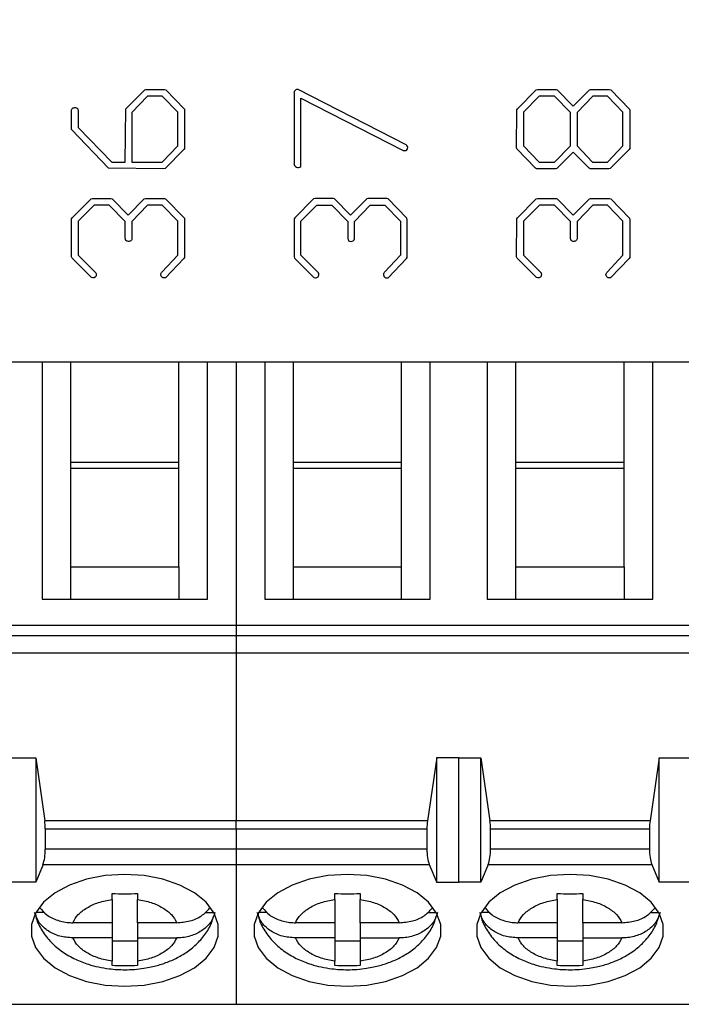
# Model space of a CAD drawing. Units: inches. Extents: x 0.06 to 8.44, y 0.06 to 5.44.
# Drawn here: x 5.04 to 5.45, y 3.84 to 4.44 of the extents above; entities that cross this region are included whole.
import ezdxf

# ---------------------------------------------------------------- set-up
doc = ezdxf.new("R2010")
doc.units = ezdxf.units.IN
doc.header["$LTSCALE"] = 0.5
doc.header["$MEASUREMENT"] = 0
doc.styles.add('SLDTEXTSTYLE0', font='TXT', dxfattribs={"width": 0.75})
doc.dimstyles.new('SLDDIMSTYLE6', dxfattribs={"dimtxt": 0.068898, "dimasz": 0.065, "dimexe": 0, "dimexo": 0.0625, "dimgap": 0.017224, "dimtad": 1, "dimrnd": 1e-09, "dimzin": 12, "dimdsep": 46, "dimtxsty": 'SLDTEXTSTYLE0', "dimsah": 1, "dimcen": 0.09, "dimadec": 0, "dimazin": 3, "dimtfac": 1, "dimtofl": 0, "dimtmove": 0, "dimatfit": 3, "dimfxl": 0, "dimfrac": 2, "dimtolj": 1, "dimtzin": 12, "dimarcsym": 0})

# ---------------------------------------------------------------- blocks, each defined once
blk = doc.blocks.new('_D_10')
at = {"color": 7, "linetype": 'Continuous', "lineweight": 18}
for p, q in [((3.85644, 4.18291), (3.85644, 4.94595)), ((6.83873, 4.48068), (6.83873, 4.94595)), ((3.85644, 4.92626), (6.83873, 4.92626))]:
    blk.add_line(p, q, dxfattribs=at)
for points in [[(3.85644, 4.92626), (3.92144, 4.91626), (3.92144, 4.93626)], [(6.83873, 4.92626), (6.77373, 4.93626), (6.77373, 4.91626)]]:
    blk.add_solid(points, dxfattribs=at)
at = {"color": 7, "linetype": 'Continuous', "lineweight": 18, "insert": (5.29299, 5.01508), "char_height": 0.068898, "attachment_point": 1, "style": 'SLDTEXTSTYLE0'}
blk.add_mtext('2.98', dxfattribs=at)

msp = doc.modelspace()

# ---------------------------------------------------------------- linework, layer by layer
at = {"color": 7, "linetype": 'Continuous', "lineweight": 25}
for p, q in [((5.10359, 4.38977), (5.11524, 4.40154)), ((5.11524, 4.40154), (5.11591, 4.40183)), ((5.11591, 4.40183), (5.12756, 4.40183)), ((5.12756, 4.40183), (5.12832, 4.40154)), ((5.12832, 4.40154), (5.13979, 4.38953)), ((5.27701, 4.36757), (5.21015, 4.40173)), ((5.34604, 4.38985), (5.35763, 4.40163)), ((5.35763, 4.40163), (5.35848, 4.40183)), ((5.35848, 4.40183), (5.36998, 4.40183)), ((5.36998, 4.40183), (5.37064, 4.40154)), ((5.37064, 4.40154), (5.38052, 4.39146)), ((5.38052, 4.39146), (5.39059, 4.40154)), ((5.39059, 4.40154), (5.39125, 4.40183)), ((5.39125, 4.40183), (5.40302, 4.40183)), ((5.40302, 4.40183), (5.40379, 4.40154)), ((5.40379, 4.40154), (5.41538, 4.38953)), ((5.11704, 4.39766), (5.10738, 4.38757)), ((5.12605, 4.39766), (5.11704, 4.39766)), ((5.13571, 4.38767), (5.12605, 4.39766)), ((5.20768, 4.39959), (5.20768, 4.35597)), ((5.21184, 4.39644), (5.27534, 4.36405)), ((5.21184, 4.35403), (5.21184, 4.39644)), ((5.35952, 4.39766), (5.34964, 4.38767)), ((5.36892, 4.39766), (5.35952, 4.39766)), ((5.3788, 4.38757), (5.36892, 4.39766)), ((5.39263, 4.39766), (5.38297, 4.38757)), ((5.40164, 4.39766), (5.39263, 4.39766)), ((5.4113, 4.38767), (5.40164, 4.39766)), ((5.06988, 4.37694), (5.06998, 4.38922)), ((5.07405, 4.38903), (5.07405, 4.37814)), ((5.10321, 4.35683), (5.10359, 4.38977)), ((5.13979, 4.38953), (5.13988, 4.38856)), ((5.13988, 4.38856), (5.13988, 4.36524)), ((5.34547, 4.3656), (5.34556, 4.38917)), ((5.34556, 4.38917), (5.34604, 4.38985)), ((5.41538, 4.38953), (5.41547, 4.38856)), ((5.41547, 4.38856), (5.41547, 4.36524)), ((5.10738, 4.38757), (5.10738, 4.35683)), ((5.13571, 4.36681), (5.13571, 4.38767)), ((5.34964, 4.38767), (5.34964, 4.36681)), ((5.3788, 4.36692), (5.3788, 4.38757)), ((5.38297, 4.38757), (5.38297, 4.36692)), ((5.4113, 4.36681), (5.4113, 4.38767)), ((5.09277, 4.35295), (5.06988, 4.37694)), ((5.07405, 4.37814), (5.09496, 4.35683)), ((5.12614, 4.35683), (5.13571, 4.36681)), ((5.1395, 4.36466), (5.12782, 4.35275)), ((5.13988, 4.36524), (5.1395, 4.36466)), ((5.34567, 4.36503), (5.34547, 4.3656)), ((5.35715, 4.35314), (5.34567, 4.36503)), ((5.34964, 4.36681), (5.35952, 4.35683)), ((5.36892, 4.35683), (5.3788, 4.36692)), ((5.38297, 4.36692), (5.39254, 4.35683)), ((5.40173, 4.35683), (5.4113, 4.36681)), ((5.41509, 4.36466), (5.40341, 4.35275)), ((5.41547, 4.36524), (5.41509, 4.36466)), ((5.38052, 4.363), (5.37044, 4.35285)), ((5.3903, 4.35295), (5.38052, 4.363)), ((5.12687, 4.35266), (5.09277, 4.35295)), ((5.09496, 4.35683), (5.10321, 4.35683)), ((5.10738, 4.35683), (5.12614, 4.35683)), ((5.12782, 4.35275), (5.12687, 4.35266)), ((5.35781, 4.35266), (5.35715, 4.35314)), ((5.36978, 4.35266), (5.35781, 4.35266)), ((5.35952, 4.35683), (5.36892, 4.35683)), ((5.37044, 4.35285), (5.36978, 4.35266)), ((5.39106, 4.35266), (5.3903, 4.35295)), ((5.40246, 4.35266), (5.39106, 4.35266)), ((5.39254, 4.35683), (5.40173, 4.35683)), ((5.40341, 4.35275), (5.40246, 4.35266)), ((5.07045, 4.32235), (5.08204, 4.33413)), ((5.08204, 4.33413), (5.08289, 4.33433)), ((5.08289, 4.33433), (5.09438, 4.33433)), ((5.09438, 4.33433), (5.09505, 4.33404)), ((5.09505, 4.33404), (5.10493, 4.32396)), ((5.10493, 4.32396), (5.115, 4.33404)), ((5.115, 4.33404), (5.11566, 4.33433)), ((5.11566, 4.33433), (5.12743, 4.33433)), ((5.12743, 4.33433), (5.1282, 4.33404)), ((5.1282, 4.33404), (5.13979, 4.32203)), ((5.21984, 4.33413), (5.20825, 4.32235)), ((5.22068, 4.33433), (5.21984, 4.33413)), ((5.23218, 4.33433), (5.22068, 4.33433)), ((5.23284, 4.33404), (5.23218, 4.33433)), ((5.24273, 4.32396), (5.23284, 4.33404)), ((5.25279, 4.33404), (5.24273, 4.32396)), ((5.25346, 4.33433), (5.25279, 4.33404)), ((5.26523, 4.33433), (5.25346, 4.33433)), ((5.26599, 4.33404), (5.26523, 4.33433)), ((5.27758, 4.32203), (5.26599, 4.33404)), ((5.34604, 4.32235), (5.35763, 4.33413)), ((5.35763, 4.33413), (5.35848, 4.33433)), ((5.35848, 4.33433), (5.36998, 4.33433)), ((5.36998, 4.33433), (5.37064, 4.33404)), ((5.37064, 4.33404), (5.38052, 4.32396)), ((5.38052, 4.32396), (5.39059, 4.33404)), ((5.39059, 4.33404), (5.39125, 4.33433)), ((5.39125, 4.33433), (5.40302, 4.33433)), ((5.40302, 4.33433), (5.40379, 4.33404)), ((5.40379, 4.33404), (5.41538, 4.32203)), ((5.08396, 4.33016), (5.07405, 4.32015)), ((5.09331, 4.33016), (5.08396, 4.33016)), ((5.10321, 4.32008), (5.09331, 4.33016)), ((5.11704, 4.33016), (5.10738, 4.32008)), ((5.12605, 4.33016), (5.11704, 4.33016)), ((5.13571, 4.32015), (5.12605, 4.33016)), ((5.21184, 4.32015), (5.22175, 4.33016)), ((5.22175, 4.33016), (5.2311, 4.33016)), ((5.2311, 4.33016), (5.24101, 4.32008)), ((5.24517, 4.32008), (5.25484, 4.33016)), ((5.25484, 4.33016), (5.26385, 4.33016)), ((5.26385, 4.33016), (5.27351, 4.32015)), ((5.35955, 4.33016), (5.34964, 4.32015)), ((5.36889, 4.33016), (5.35955, 4.33016)), ((5.3788, 4.32008), (5.36889, 4.33016)), ((5.39263, 4.33016), (5.38297, 4.32008)), ((5.40164, 4.33016), (5.39263, 4.33016)), ((5.4113, 4.32015), (5.40164, 4.33016)), ((5.06988, 4.2981), (5.06997, 4.32167)), ((5.06997, 4.32167), (5.07045, 4.32235)), ((5.13979, 4.32203), (5.13988, 4.32106)), ((5.20777, 4.32167), (5.20768, 4.2981)), ((5.20825, 4.32235), (5.20777, 4.32167)), ((5.27768, 4.32106), (5.27758, 4.32203)), ((5.34547, 4.2981), (5.34556, 4.32167)), ((5.34556, 4.32167), (5.34604, 4.32235)), ((5.41538, 4.32203), (5.41547, 4.32106)), ((5.07405, 4.32015), (5.07405, 4.29925)), ((5.10321, 4.31002), (5.10321, 4.32008)), ((5.10738, 4.32008), (5.10738, 4.30923)), ((5.13571, 4.29925), (5.13571, 4.32015)), ((5.13988, 4.32106), (5.13988, 4.29774)), ((5.21184, 4.29925), (5.21184, 4.32015)), ((5.24101, 4.32008), (5.24101, 4.31002)), ((5.24517, 4.30923), (5.24517, 4.32008)), ((5.27351, 4.32015), (5.27351, 4.29925)), ((5.27768, 4.29774), (5.27768, 4.32106)), ((5.34964, 4.32015), (5.34964, 4.29925)), ((5.3788, 4.31002), (5.3788, 4.32008)), ((5.38297, 4.32008), (5.38297, 4.30923)), ((5.4113, 4.29925), (5.4113, 4.32015)), ((5.41547, 4.32106), (5.41547, 4.29774)), ((5.07027, 4.29733), (5.06988, 4.2981)), ((5.08222, 4.28535), (5.07027, 4.29733)), ((5.07405, 4.29925), (5.08505, 4.28817)), ((5.12594, 4.28875), (5.13571, 4.29925)), ((5.1395, 4.29716), (5.12808, 4.28525)), ((5.13988, 4.29774), (5.1395, 4.29716)), ((5.20768, 4.2981), (5.20807, 4.29733)), ((5.20807, 4.29733), (5.22002, 4.28535)), ((5.22284, 4.28817), (5.21184, 4.29925)), ((5.27351, 4.29925), (5.26373, 4.28875)), ((5.26588, 4.28525), (5.2773, 4.29716)), ((5.2773, 4.29716), (5.27768, 4.29774)), ((5.34586, 4.29733), (5.34547, 4.2981)), ((5.35781, 4.28535), (5.34586, 4.29733)), ((5.34964, 4.29925), (5.36064, 4.28817)), ((5.40152, 4.28875), (5.4113, 4.29925)), ((5.41509, 4.29716), (5.40367, 4.28525)), ((5.41547, 4.29774), (5.41509, 4.29716)), ((5.08311, 4.28516), (5.08222, 4.28535)), ((5.22002, 4.28535), (5.2209, 4.28516)), ((5.3587, 4.28516), (5.35781, 4.28535)), ((5.01632, 4.23308), (5.05176, 4.23308)), ((5.05176, 4.23308), (5.05176, 4.08634)), ((5.05176, 4.23308), (5.06947, 4.23308)), ((5.06947, 4.17083), (5.06947, 4.23308)), ((5.06947, 4.23308), (5.1364, 4.23308)), ((5.1364, 4.17083), (5.1364, 4.23308)), ((5.1364, 4.23308), (5.15412, 4.23308)), ((5.15412, 4.08634), (5.15412, 4.23308)), ((5.15412, 4.23308), (5.17184, 4.23308)), ((5.17184, 4.23308), (5.17184, 4.07002)), ((5.17184, 4.23308), (5.18955, 4.23308)), ((5.18955, 4.23308), (5.18955, 4.08634)), ((5.18955, 4.23308), (5.20727, 4.23308)), ((5.20727, 4.17083), (5.20727, 4.23308)), ((5.20727, 4.23308), (5.2742, 4.23308)), ((5.2742, 4.17083), (5.2742, 4.23308)), ((5.2742, 4.23308), (5.29192, 4.23308)), ((5.29192, 4.08634), (5.29192, 4.23308)), ((5.29192, 4.23308), (5.32735, 4.23308)), ((5.32735, 4.23308), (5.32735, 4.08634)), ((5.32735, 4.23308), (5.34506, 4.23308)), ((5.34506, 4.17083), (5.34506, 4.23308)), ((5.34506, 4.23308), (5.41199, 4.23308)), ((5.41199, 4.17083), (5.41199, 4.23308)), ((5.41199, 4.23308), (5.42971, 4.23308)), ((5.42971, 4.08634), (5.42971, 4.23308)), ((5.42971, 4.23308), (5.46514, 4.23308)), ((5.06947, 4.10633), (5.06947, 4.17083)), ((5.1364, 4.17083), (5.06947, 4.17083)), ((5.1364, 4.10633), (5.1364, 4.17083)), ((5.20727, 4.10633), (5.20727, 4.17083)), ((5.2742, 4.17083), (5.20727, 4.17083)), ((5.2742, 4.10633), (5.2742, 4.17083)), ((5.34506, 4.10633), (5.34506, 4.17083)), ((5.41199, 4.17083), (5.34506, 4.17083)), ((5.41199, 4.10633), (5.41199, 4.17083)), ((5.1364, 4.1671), (5.06947, 4.1671)), ((5.2742, 4.1671), (5.20727, 4.1671)), ((5.41199, 4.1671), (5.34506, 4.1671)), ((5.06947, 4.08634), (5.06947, 4.10633)), ((5.06947, 4.10633), (5.1364, 4.10633)), ((5.1364, 4.10633), (5.1364, 4.08634)), ((5.20727, 4.08634), (5.20727, 4.10633)), ((5.20727, 4.10633), (5.2742, 4.10633)), ((5.2742, 4.08634), (5.2742, 4.10633)), ((5.34506, 4.08634), (5.34506, 4.10633)), ((5.34506, 4.10633), (5.41199, 4.10633)), ((5.41199, 4.10633), (5.41199, 4.08634)), ((5.05176, 4.08634), (5.15412, 4.08634)), ((5.18955, 4.08634), (5.29192, 4.08634)), ((5.32735, 4.08634), (5.42971, 4.08634)), ((5.17184, 4.07002), (4.75845, 4.07002)), ((5.17184, 4.07002), (5.17184, 4.06368)), ((5.58522, 4.07002), (5.17184, 4.07002)), ((4.75845, 4.06368), (5.17184, 4.06368)), ((5.17184, 4.06368), (5.17184, 4.05302)), ((5.17184, 4.06368), (5.58522, 4.06368)), ((4.75845, 4.05302), (5.17184, 4.05302)), ((5.17184, 4.05302), (5.17184, 3.94907)), ((5.17184, 4.05302), (5.58522, 4.05302)), ((5.02026, 3.98798), (5.04782, 3.98798)), ((5.04782, 3.98798), (5.05338, 3.94907)), ((5.04782, 3.98798), (5.04782, 3.91096)), ((5.29613, 3.98822), (5.29031, 3.94907)), ((5.29613, 3.91088), (5.29613, 3.98822)), ((5.29613, 3.98822), (5.30991, 3.98822)), ((5.30963, 3.98798), (5.30991, 3.98822)), ((5.30963, 3.98798), (5.32341, 3.98798)), ((5.30963, 3.91096), (5.30963, 3.98798)), ((5.32341, 3.91096), (5.32341, 3.98798)), ((5.32341, 3.98798), (5.32897, 3.94907)), ((5.43365, 3.98798), (5.42809, 3.94907)), ((5.43365, 3.91096), (5.43365, 3.98798)), ((5.43365, 3.98798), (5.46121, 3.98798)), ((5.17184, 3.94907), (5.05338, 3.94907)), ((5.05373, 3.94399), (5.05373, 3.93154)), ((5.05373, 3.94399), (5.17184, 3.94399)), ((5.17184, 3.94399), (5.17184, 3.94907)), ((5.29031, 3.94907), (5.17184, 3.94907)), ((5.17184, 3.94399), (5.17184, 3.93154)), ((5.17184, 3.94399), (5.28995, 3.94399)), ((5.28995, 3.94399), (5.28995, 3.93154)), ((5.42809, 3.94907), (5.32897, 3.94907)), ((5.32932, 3.93154), (5.32932, 3.94399)), ((5.32932, 3.94399), (5.42774, 3.94399)), ((5.42774, 3.94399), (5.42774, 3.93154)), ((5.17184, 3.93154), (5.05373, 3.93154)), ((5.17184, 3.93154), (5.17184, 3.92206)), ((5.28995, 3.93154), (5.17184, 3.93154)), ((5.42774, 3.93154), (5.32932, 3.93154)), ((5.0523, 3.92206), (5.04782, 3.91096)), ((5.0523, 3.92206), (5.17184, 3.92206)), ((5.17184, 3.92206), (5.17184, 3.83544)), ((5.17184, 3.92206), (5.29143, 3.92206)), ((5.29143, 3.92206), (5.29613, 3.91088)), ((5.32789, 3.92206), (5.32341, 3.91096)), ((5.32789, 3.92206), (5.42917, 3.92206)), ((5.42917, 3.92206), (5.43365, 3.91096)), ((5.04782, 3.91096), (5.02026, 3.91096)), ((5.30991, 3.91088), (5.29613, 3.91088)), ((5.30991, 3.91088), (5.30963, 3.91096)), ((5.32341, 3.91096), (5.30963, 3.91096)), ((5.46121, 3.91096), (5.43365, 3.91096)), ((5.09506, 3.90041), (5.09506, 3.90402)), ((5.11081, 3.90402), (5.11081, 3.90041)), ((5.23286, 3.90041), (5.23286, 3.90402)), ((5.24861, 3.90402), (5.24861, 3.90041)), ((5.37065, 3.90041), (5.37065, 3.90402)), ((5.3864, 3.90402), (5.3864, 3.90041)), ((5.09506, 3.90041), (5.09506, 3.88595)), ((5.11081, 3.88595), (5.11081, 3.90041)), ((5.23286, 3.90041), (5.23286, 3.88595)), ((5.24861, 3.88595), (5.24861, 3.90041)), ((5.37065, 3.90041), (5.37065, 3.88595)), ((5.3864, 3.88595), (5.3864, 3.90041)), ((5.05316, 3.89235), (5.04793, 3.89235)), ((5.15264, 3.89235), (5.15795, 3.89235)), ((5.19096, 3.89235), (5.18572, 3.89235)), ((5.29043, 3.89235), (5.29575, 3.89235)), ((5.32875, 3.89235), (5.32352, 3.89235)), ((5.42823, 3.89235), (5.43354, 3.89235)), ((5.09506, 3.88595), (5.07082, 3.88595)), ((5.09506, 3.88595), (5.09506, 3.87655)), ((5.13506, 3.88595), (5.11081, 3.88595)), ((5.11081, 3.88595), (5.11081, 3.87655)), ((5.23286, 3.88595), (5.20861, 3.88595)), ((5.23286, 3.88595), (5.23286, 3.87655)), ((5.27285, 3.88595), (5.24861, 3.88595)), ((5.24861, 3.88595), (5.24861, 3.87655)), ((5.37065, 3.88595), (5.34641, 3.88595)), ((5.37065, 3.88595), (5.37065, 3.87655)), ((5.41065, 3.88595), (5.3864, 3.88595)), ((5.3864, 3.88595), (5.3864, 3.87655)), ((5.09506, 3.87655), (5.07082, 3.87655)), ((5.09506, 3.87655), (5.09506, 3.86208)), ((5.09506, 3.87473), (5.11081, 3.87473)), ((5.11081, 3.87655), (5.13506, 3.87655)), ((5.11081, 3.87655), (5.11081, 3.86208)), ((5.23286, 3.87655), (5.20861, 3.87655)), ((5.23286, 3.87655), (5.23286, 3.86208)), ((5.23286, 3.87473), (5.24861, 3.87473)), ((5.24861, 3.87655), (5.27285, 3.87655)), ((5.24861, 3.87655), (5.24861, 3.86208)), ((5.37065, 3.87655), (5.34641, 3.87655)), ((5.37065, 3.87655), (5.37065, 3.86208)), ((5.37065, 3.87473), (5.3864, 3.87473)), ((5.3864, 3.87655), (5.41065, 3.87655)), ((5.3864, 3.87655), (5.3864, 3.86208)), ((5.09506, 3.85939), (5.09506, 3.86208)), ((5.11081, 3.86208), (5.11081, 3.85939)), ((5.23286, 3.85939), (5.23286, 3.86208)), ((5.24861, 3.86208), (5.24861, 3.85939)), ((5.37065, 3.85939), (5.37065, 3.86208)), ((5.3864, 3.86208), (5.3864, 3.85939)), ((4.75845, 3.83544), (5.17184, 3.83544)), ((5.17184, 3.83544), (5.58522, 3.83544))]:
    msp.add_line(p, q, dxfattribs=at)
at = {"color": 7, "linetype": 'Continuous', "lineweight": 25, "flags": 128}
for points in [[(5.10294, 3.9159), (5.09086, 3.91514), (5.07932, 3.9129), (5.0688, 3.90928), (5.05978, 3.90443), (5.05265, 3.89857), (5.04771, 3.89195), (5.04518, 3.88487), (5.04518, 3.87763), (5.04771, 3.87054), (5.05265, 3.86392), (5.05978, 3.85806), (5.0688, 3.85322), (5.07932, 3.8496), (5.09086, 3.84736), (5.10294, 3.8466), (5.11501, 3.84736), (5.12656, 3.8496), (5.13707, 3.85322), (5.14609, 3.85806), (5.15323, 3.86392), (5.15817, 3.87054), (5.16069, 3.87763), (5.16069, 3.88487), (5.15817, 3.89195), (5.15323, 3.89857), (5.14609, 3.90443), (5.13707, 3.90928), (5.12656, 3.9129), (5.11501, 3.91514), (5.10294, 3.9159)], [(5.24073, 3.9159), (5.22866, 3.91514), (5.21711, 3.9129), (5.2066, 3.90928), (5.19758, 3.90443), (5.19044, 3.89857), (5.1855, 3.89195), (5.18298, 3.88487), (5.18298, 3.87763), (5.1855, 3.87054), (5.19044, 3.86392), (5.19758, 3.85806), (5.2066, 3.85322), (5.21711, 3.8496), (5.22866, 3.84736), (5.24073, 3.8466), (5.25281, 3.84736), (5.26435, 3.8496), (5.27487, 3.85322), (5.28389, 3.85806), (5.29102, 3.86392), (5.29596, 3.87054), (5.29849, 3.87763), (5.29849, 3.88487), (5.29596, 3.89195), (5.29102, 3.89857), (5.28389, 3.90443), (5.27487, 3.90928), (5.26435, 3.9129), (5.25281, 3.91514), (5.24073, 3.9159)], [(5.37853, 3.9159), (5.36645, 3.91514), (5.35491, 3.9129), (5.3444, 3.90928), (5.33537, 3.90443), (5.32824, 3.89857), (5.3233, 3.89195), (5.32078, 3.88487), (5.32078, 3.87763), (5.3233, 3.87054), (5.32824, 3.86392), (5.33537, 3.85806), (5.3444, 3.85322), (5.35491, 3.8496), (5.36645, 3.84736), (5.37853, 3.8466), (5.3906, 3.84736), (5.40215, 3.8496), (5.41266, 3.85322), (5.42168, 3.85806), (5.42882, 3.86392), (5.43376, 3.87054), (5.43628, 3.87763), (5.43628, 3.88487), (5.43376, 3.89195), (5.42882, 3.89857), (5.42168, 3.90443), (5.41266, 3.90928), (5.40215, 3.9129), (5.3906, 3.91514), (5.37853, 3.9159)]]:
    msp.add_lwpolyline(points, dxfattribs=at)
at = {"color": 7, "linetype": 'Continuous', "lineweight": 25}
for centre, radius, start, end in [((5.20984, 4.39959), 0.00217, 81.94347, 180), ((5.27613, 4.36584), 0.00195, 246.33833, 62.93283), ((5.21021, 4.35597), 0.00254, 180, 310.06427)]:
    msp.add_arc(centre, radius, start, end, dxfattribs=at)
for centre, ratio, start_param, end_param in [((5.05018, 3.94399), 0.3, 4.712389, 5.157007), ((5.29364, 3.94399), 0.312591, 1.126178, 1.570796), ((5.32577, 3.94399), 0.3, 4.712389, 5.157007), ((5.43128, 3.94399), 0.3, 1.126178, 1.570796), ((5.05018, 3.93154), 0.3, 3.780925, 4.712389), ((5.29364, 3.93154), 0.312591, 1.570796, 2.50226), ((5.32577, 3.93154), 0.3, 3.780925, 4.712389), ((5.43128, 3.93154), 0.3, 1.570796, 2.50226)]:
    msp.add_ellipse(centre, major_axis=(0, 0.01181), ratio=ratio, start_param=start_param, end_param=end_param, dxfattribs=at)
for points, knots in [([(5.06998, 4.38922), (5.07011, 4.38943), (5.07035, 4.38986), (5.07104, 4.39045), (5.07168, 4.39054), (5.07207, 4.39059)], [0, 0, 0, 0, 0.281522, 0.561583, 1, 1, 1, 1]), ([(5.07207, 4.39059), (5.07232, 4.39058), (5.0728, 4.39056), (5.07343, 4.39024), (5.07388, 4.38971), (5.07399, 4.38926), (5.07405, 4.38903)], [0.0001955, 0.0001955, 0.0001955, 0.0001955, 0.2740175, 0.511057, 0.7374631, 0.9999474, 0.9999474, 0.9999474, 0.9999474]), ([(5.1036, 4.30836), (5.10347, 4.30866), (5.10322, 4.30918), (5.10322, 4.30976), (5.10321, 4.31002)], [0, 0, 0, 0, 0.557915, 1, 1, 1, 1]), ([(5.24101, 4.31002), (5.24101, 4.30969), (5.24102, 4.30911), (5.24128, 4.30859), (5.2414, 4.30836)], [0, 0, 0, 0, 0.561469, 1, 1, 1, 1]), ([(5.37919, 4.30836), (5.37906, 4.30866), (5.37881, 4.30918), (5.37881, 4.30976), (5.3788, 4.31002)], [0, 0, 0, 0, 0.55797, 1, 1, 1, 1]), ([(5.10519, 4.30769), (5.10486, 4.30773), (5.10426, 4.30781), (5.10381, 4.30819), (5.1036, 4.30836)], [0, 0, 0, 0, 0.557591, 1, 1, 1, 1]), ([(5.10738, 4.30923), (5.10729, 4.309), (5.10711, 4.30856), (5.1066, 4.30804), (5.10595, 4.30772), (5.10545, 4.3077), (5.10519, 4.30769)], [0, 0, 0, 0, 0.2599444, 0.4925243, 0.7323231, 0.9997552, 0.9997552, 0.9997552, 0.9997552]), ([(5.24299, 4.30769), (5.24347, 4.30766), (5.24448, 4.30791), (5.24504, 4.30878), (5.24517, 4.30923)], [0, 0, 0, 0, 0.507476, 1, 1, 1, 1]), ([(5.38078, 4.30769), (5.38049, 4.30772), (5.3799, 4.30778), (5.37943, 4.30816), (5.37919, 4.30836)], [0, 0, 0, 0, 0.483041, 1, 1, 1, 1]), ([(5.38297, 4.30923), (5.38288, 4.309), (5.3827, 4.30856), (5.38219, 4.30804), (5.38154, 4.30772), (5.38104, 4.3077), (5.38078, 4.30769)], [0, 0, 0, 0, 0.259944, 0.492524, 0.732323, 1, 1, 1, 1]), ([(5.08524, 4.2872), (5.08522, 4.28693), (5.08518, 4.2864), (5.08481, 4.28582), (5.08442, 4.28547), (5.08404, 4.28528), (5.08359, 4.28518), (5.08327, 4.28517), (5.08311, 4.28516)], [0, 0, 0, 0, 0.241153, 0.473989, 0.592898, 0.715026, 0.851291, 1, 1, 1, 1]), ([(5.08505, 4.28817), (5.0851, 4.28799), (5.0852, 4.28768), (5.08523, 4.28735), (5.08524, 4.2872)], [0, 0, 0, 0, 0.547877, 1, 1, 1, 1]), ([(5.12521, 4.2871), (5.12525, 4.28745), (5.12532, 4.28808), (5.12575, 4.28855), (5.12594, 4.28875)], [0, 0, 0, 0, 0.558794, 1, 1, 1, 1]), ([(5.12651, 4.28525), (5.12634, 4.28534), (5.126, 4.28552), (5.1256, 4.28595), (5.12533, 4.28649), (5.12525, 4.28689), (5.12521, 4.2871)], [0, 0, 0, 0, 0.244611, 0.486165, 0.727531, 1, 1, 1, 1]), ([(5.12716, 4.28516), (5.12703, 4.28516), (5.12681, 4.28516), (5.12659, 4.28523), (5.12651, 4.28525)], [0.0013537, 0.0013537, 0.0013537, 0.0013537, 0.5932386, 1, 1, 1, 1]), ([(5.12808, 4.28525), (5.12791, 4.28522), (5.12761, 4.28516), (5.12729, 4.28516), (5.12716, 4.28516)], [0, 0, 0, 0, 0.558685, 1, 1, 1, 1]), ([(5.2209, 4.28516), (5.22122, 4.28518), (5.22185, 4.28521), (5.22259, 4.28574), (5.22299, 4.28646), (5.22302, 4.28696), (5.22304, 4.2872)], [0, 0, 0, 0, 0.280274, 0.557908, 0.779211, 1, 1, 1, 1]), ([(5.22304, 4.2872), (5.22302, 4.28739), (5.22299, 4.28772), (5.22289, 4.28803), (5.22284, 4.28817)], [0, 0, 0, 0, 0.559313, 1, 1, 1, 1]), ([(5.26373, 4.28875), (5.2635, 4.28848), (5.26308, 4.288), (5.26303, 4.28738), (5.263, 4.2871)], [0, 0, 0, 0, 0.5585545, 1, 1, 1, 1]), ([(5.263, 4.2871), (5.26311, 4.28665), (5.2633, 4.28585), (5.264, 4.28544), (5.2643, 4.28525)], [0, 0, 0, 0, 0.559265, 1, 1, 1, 1]), ([(5.2643, 4.28525), (5.26442, 4.28522), (5.26464, 4.28516), (5.26486, 4.28516), (5.26495, 4.28516)], [0, 0, 0, 0, 0.559648, 1, 1, 1, 1]), ([(5.36083, 4.2872), (5.3608, 4.28689), (5.36074, 4.28626), (5.36018, 4.28553), (5.35943, 4.2852), (5.35894, 4.28517), (5.3587, 4.28516)], [0, 0, 0, 0, 0.280038, 0.559993, 0.779321, 1, 1, 1, 1]), ([(5.36064, 4.28817), (5.3607, 4.28799), (5.3608, 4.28768), (5.36082, 4.28735), (5.36083, 4.2872)], [0, 0, 0, 0, 0.559925, 1, 1, 1, 1]), ([(5.40079, 4.2871), (5.40084, 4.28745), (5.40091, 4.28808), (5.40134, 4.28855), (5.40152, 4.28875)], [0, 0, 0, 0, 0.559353, 1, 1, 1, 1]), ([(5.4021, 4.28525), (5.4019, 4.28536), (5.40151, 4.28557), (5.401, 4.2862), (5.40087, 4.28676), (5.40079, 4.2871)], [0, 0, 0, 0, 0.2798021, 0.5605396, 1, 1, 1, 1]), ([(5.40275, 4.28516), (5.40262, 4.28516), (5.4024, 4.28516), (5.40219, 4.28522), (5.4021, 4.28525)], [0, 0, 0, 0, 0.561696, 1, 1, 1, 1]), ([(5.40367, 4.28525), (5.4035, 4.28522), (5.4032, 4.28516), (5.40289, 4.28516), (5.40275, 4.28516)], [0, 0, 0, 0, 0.5611921, 1, 1, 1, 1]), ([(5.09506, 3.90402), (5.09769, 3.90395), (5.10294, 3.90382), (5.10819, 3.90395), (5.11081, 3.90402)], [0, 0, 0, 0, 0.5000745, 1, 1, 1, 1]), ([(5.23286, 3.90402), (5.23548, 3.90395), (5.24073, 3.90382), (5.24598, 3.90395), (5.24861, 3.90402)], [0, 0, 0, 0, 0.4999255, 1, 1, 1, 1]), ([(5.37065, 3.90402), (5.37328, 3.90395), (5.37853, 3.90382), (5.38378, 3.90395), (5.3864, 3.90402)], [0, 0, 0, 0, 0.4999255, 1, 1, 1, 1]), ([(5.05033, 3.89519), (5.05166, 3.89365), (5.05453, 3.89036), (5.06127, 3.88714), (5.06705, 3.88601), (5.07027, 3.88596), (5.07082, 3.88595)], [0, 0, 0, 0, 0.283378, 0.606319, 0.933362, 1, 1, 1, 1]), ([(5.07082, 3.88595), (5.07175, 3.88766), (5.07362, 3.89108), (5.07931, 3.89534), (5.08645, 3.89874), (5.09219, 3.89985), (5.09506, 3.90041)], [0, 0, 0, 0, 0.249851, 0.500019, 0.749852, 1, 1, 1, 1]), ([(5.11081, 3.90041), (5.11368, 3.89985), (5.11942, 3.89874), (5.12656, 3.89535), (5.13226, 3.89109), (5.13412, 3.88766), (5.13506, 3.88595)], [0, 0, 0, 0, 0.2498683, 0.4999977, 0.7498833, 1, 1, 1, 1]), ([(5.13506, 3.88595), (5.1378, 3.88616), (5.1433, 3.8866), (5.15063, 3.88985), (5.15388, 3.89327), (5.15544, 3.89493)], [0, 0, 0, 0, 0.3403, 0.68079, 1, 1, 1, 1]), ([(5.18812, 3.89519), (5.18946, 3.89365), (5.19232, 3.89036), (5.19906, 3.88714), (5.20485, 3.88601), (5.20807, 3.88596), (5.20861, 3.88595)], [0, 0, 0, 0, 0.283308, 0.606237, 0.933269, 1, 1, 1, 1]), ([(5.20861, 3.88595), (5.20955, 3.88766), (5.21142, 3.89108), (5.2171, 3.89534), (5.22425, 3.89874), (5.22999, 3.89985), (5.23286, 3.90041)], [0, 0, 0, 0, 0.24982, 0.499981, 0.74986, 1, 1, 1, 1]), ([(5.24861, 3.90041), (5.25148, 3.89985), (5.25721, 3.89874), (5.26436, 3.89535), (5.27005, 3.89109), (5.27192, 3.88766), (5.27285, 3.88595)], [0, 0, 0, 0, 0.2498168, 0.4999554, 0.7498502, 1, 1, 1, 1]), ([(5.27285, 3.88595), (5.2756, 3.88616), (5.28109, 3.8866), (5.28843, 3.88985), (5.29167, 3.89327), (5.29324, 3.89493)], [0, 0, 0, 0, 0.34023, 0.68083, 1, 1, 1, 1]), ([(5.32592, 3.89519), (5.32725, 3.89365), (5.33011, 3.89036), (5.33686, 3.88714), (5.34264, 3.88601), (5.34586, 3.88596), (5.34641, 3.88595)], [0, 0, 0, 0, 0.283311, 0.606325, 0.933268, 1, 1, 1, 1]), ([(5.34641, 3.88595), (5.34734, 3.88766), (5.34921, 3.89108), (5.3549, 3.89534), (5.36204, 3.89874), (5.36778, 3.89985), (5.37065, 3.90041)], [0, 0, 0, 0, 0.2498482, 0.4999736, 0.7498556, 1, 1, 1, 1]), ([(5.3864, 3.90041), (5.38927, 3.89985), (5.39501, 3.89874), (5.40215, 3.89535), (5.40785, 3.89108), (5.40971, 3.88766), (5.41065, 3.88595)], [0, 0, 0, 0, 0.249872, 0.500006, 0.749855, 1, 1, 1, 1]), ([(5.41065, 3.88595), (5.41339, 3.88616), (5.41889, 3.8866), (5.42622, 3.88985), (5.42947, 3.89327), (5.43103, 3.89493)], [0, 0, 0, 0, 0.34023, 0.68083, 1, 1, 1, 1]), ([(5.07082, 3.87655), (5.06806, 3.87676), (5.06254, 3.87719), (5.05529, 3.88057), (5.04951, 3.88566), (5.04795, 3.89005), (5.04713, 3.89235)], [0, 0, 0, 0, 0.246935, 0.494139, 0.735744, 1, 1, 1, 1]), ([(5.04748, 3.89203), (5.04766, 3.89095), (5.04832, 3.88701), (5.05167, 3.88073), (5.05713, 3.87363), (5.06416, 3.86777), (5.07201, 3.86328), (5.0796, 3.86033), (5.08669, 3.85846), (5.09421, 3.85719), (5.10367, 3.85661), (5.11242, 3.85727), (5.1203, 3.85872), (5.12673, 3.86048), (5.13394, 3.86337), (5.14087, 3.86727), (5.14729, 3.8723), (5.1527, 3.87851), (5.15643, 3.88454), (5.15753, 3.88867), (5.15791, 3.8901)], [0, 0, 0, 0, 0.024171, 0.088732, 0.155451, 0.22381, 0.289892, 0.351184, 0.396001, 0.44218, 0.507429, 0.587498, 0.619289, 0.671919, 0.726038, 0.783997, 0.84409, 0.905294, 0.967036, 1, 1, 1, 1]), ([(5.15875, 3.89235), (5.15805, 3.89029), (5.15664, 3.88619), (5.15146, 3.88117), (5.14466, 3.87772), (5.13882, 3.87661), (5.1356, 3.87656), (5.13506, 3.87655)], [0, 0, 0, 0, 0.2364561, 0.4728635, 0.710381, 0.9509187, 1, 1, 1, 1]), ([(5.20861, 3.87655), (5.20585, 3.87676), (5.20033, 3.87719), (5.19309, 3.88057), (5.1873, 3.88566), (5.18574, 3.89005), (5.18492, 3.89235)], [0, 0, 0, 0, 0.246991, 0.49412, 0.735758, 1, 1, 1, 1]), ([(5.18527, 3.89203), (5.18545, 3.89095), (5.18612, 3.88701), (5.18947, 3.88073), (5.19492, 3.87363), (5.20196, 3.86777), (5.2098, 3.86328), (5.21739, 3.86033), (5.22449, 3.85846), (5.23201, 3.85719), (5.24146, 3.85661), (5.25022, 3.85727), (5.25809, 3.85872), (5.26453, 3.86048), (5.27174, 3.86337), (5.27867, 3.86727), (5.28509, 3.8723), (5.29049, 3.87851), (5.29422, 3.88454), (5.29532, 3.88867), (5.29571, 3.8901)], [0, 0, 0, 0, 0.024171, 0.088738, 0.155448, 0.223807, 0.289888, 0.351181, 0.395998, 0.442192, 0.507425, 0.587509, 0.619301, 0.671915, 0.726048, 0.783995, 0.844087, 0.905292, 0.967041, 1, 1, 1, 1]), ([(5.29654, 3.89235), (5.29584, 3.89029), (5.29444, 3.88619), (5.28926, 3.88117), (5.28245, 3.87772), (5.27662, 3.87661), (5.2734, 3.87656), (5.27285, 3.87655)], [0, 0, 0, 0, 0.236445, 0.472908, 0.710437, 0.950987, 1, 1, 1, 1]), ([(5.34641, 3.87655), (5.34365, 3.87676), (5.33813, 3.87719), (5.33089, 3.88057), (5.3251, 3.88566), (5.32354, 3.89005), (5.32272, 3.89235)], [0, 0, 0, 0, 0.247002, 0.494143, 0.735746, 1, 1, 1, 1]), ([(5.32306, 3.89203), (5.32325, 3.89095), (5.32391, 3.88701), (5.32726, 3.88073), (5.33272, 3.87363), (5.33975, 3.86777), (5.34759, 3.86328), (5.35519, 3.86033), (5.36228, 3.85846), (5.3698, 3.85719), (5.37926, 3.85661), (5.38802, 3.85727), (5.39589, 3.85872), (5.40232, 3.86048), (5.40953, 3.86337), (5.41646, 3.86727), (5.42288, 3.8723), (5.42829, 3.87851), (5.43202, 3.88454), (5.43312, 3.88867), (5.4335, 3.8901)], [0, 0, 0, 0, 0.024171, 0.088738, 0.155448, 0.223807, 0.289888, 0.35118, 0.395997, 0.442191, 0.507424, 0.587509, 0.6193, 0.67193, 0.726049, 0.783995, 0.844087, 0.905292, 0.967041, 1, 1, 1, 1]), ([(5.43434, 3.89235), (5.43364, 3.89029), (5.43224, 3.88619), (5.42705, 3.88117), (5.42025, 3.87772), (5.41441, 3.87661), (5.41119, 3.87656), (5.41065, 3.87655)], [0, 0, 0, 0, 0.23644, 0.472855, 0.71044, 0.950917, 1, 1, 1, 1]), ([(5.09506, 3.86208), (5.0922, 3.86264), (5.08646, 3.86376), (5.07931, 3.86715), (5.07362, 3.87141), (5.07175, 3.87484), (5.07082, 3.87655)], [0, 0, 0, 0, 0.249817, 0.499956, 0.74985, 1, 1, 1, 1]), ([(5.13506, 3.87655), (5.13412, 3.87484), (5.13226, 3.87141), (5.12657, 3.86715), (5.11943, 3.86375), (5.11368, 3.86264), (5.11081, 3.86208)], [0, 0, 0, 0, 0.249827, 0.499976, 0.749805, 1, 1, 1, 1]), ([(5.23286, 3.86208), (5.22999, 3.86264), (5.22425, 3.86376), (5.21711, 3.86715), (5.21142, 3.87141), (5.20955, 3.87484), (5.20861, 3.87655)], [0, 0, 0, 0, 0.249872, 0.500006, 0.749855, 1, 1, 1, 1]), ([(5.27285, 3.87655), (5.27192, 3.87484), (5.27005, 3.87141), (5.26436, 3.86715), (5.25722, 3.86375), (5.25148, 3.86264), (5.24861, 3.86208)], [0, 0, 0, 0, 0.24986, 0.500018, 0.749857, 1, 1, 1, 1]), ([(5.37065, 3.86208), (5.36779, 3.86264), (5.36205, 3.86376), (5.3549, 3.86715), (5.34921, 3.87141), (5.34734, 3.87484), (5.34641, 3.87655)], [0, 0, 0, 0, 0.249872, 0.500006, 0.749855, 1, 1, 1, 1]), ([(5.41065, 3.87655), (5.40971, 3.87484), (5.40784, 3.87141), (5.40216, 3.86715), (5.39502, 3.86375), (5.38927, 3.86264), (5.3864, 3.86208)], [0, 0, 0, 0, 0.249857, 0.499973, 0.74986, 1, 1, 1, 1]), ([(5.11081, 3.85939), (5.10819, 3.85932), (5.10294, 3.85919), (5.09769, 3.85932), (5.09506, 3.85939)], [0, 0, 0, 0, 0.499926, 1, 1, 1, 1]), ([(5.24861, 3.85939), (5.24598, 3.85932), (5.24073, 3.85919), (5.23548, 3.85932), (5.23286, 3.85939)], [0, 0, 0, 0, 0.500074, 1, 1, 1, 1]), ([(5.3864, 3.85939), (5.38378, 3.85932), (5.37853, 3.85919), (5.37328, 3.85932), (5.37065, 3.85939)], [0, 0, 0, 0, 0.500074, 1, 1, 1, 1])]:
    msp.add_open_spline(points, degree=3, knots=knots, dxfattribs=at)
for points in [[(5.2414, 4.30836), (5.24184, 4.30793), (5.24237, 4.3077), (5.24299, 4.30769)], [(5.26495, 4.28516), (5.26527, 4.28515), (5.26557, 4.28518), (5.26588, 4.28525)]]:
    msp.add_open_spline(points, degree=3, dxfattribs=at)

# ---------------------------------------------------------------- dimensions: what is measured, and where the dimension line sits
at = {"color": 7, "linetype": 'Continuous', "lineweight": 18}
dim = msp.add_linear_dim(base=(6.83873, 4.92626), p1=(3.85644, 4.16323), p2=(6.83873, 4.46099), dimstyle='SLDDIMSTYLE6', dxfattribs=at)
dim.commit()
dim.dimension.update_dxf_attribs({"geometry": '_D_10', "text_midpoint": (5.38208, 4.92626), "dimtype": 160})

doc.saveas('drawing.dxf')
